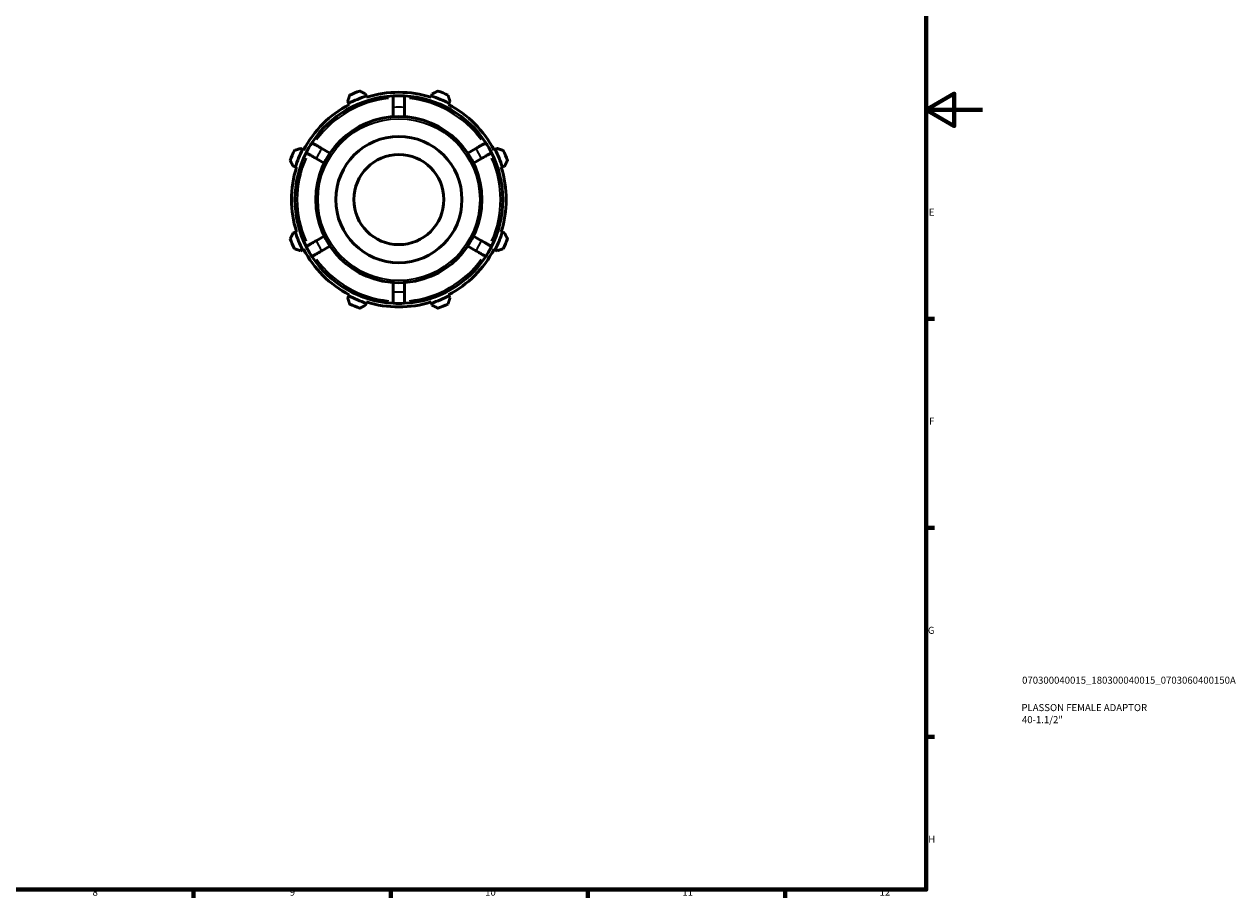
# Model space of a CAD drawing. Units: millimetres. Extents: x 0 to 931, y 0 to 642.
# Drawn here: x 501 to 931, y 17 to 327 of the extents above; entities that cross this region are included whole.
import ezdxf

# ---------------------------------------------------------------- set-up
doc = ezdxf.new("R2010")
doc.units = ezdxf.units.MM
for name, color, linetype, lineweight in [('Border (ISO)', 7, 'Continuous', 70), ('Title (ISO)', 7, 'Continuous', 50), ('Visible (ISO)', 7, 'Continuous', 50), ('Visible Narrow (ISO)', 7, 'Continuous', 35)]:
    doc.layers.add(name, color=color, linetype=linetype, lineweight=lineweight)
doc.styles.add('Note Text (ISO)', font='tahoma.ttf')

# ---------------------------------------------------------------- blocks, each defined once
blk = doc.blocks.new('Borders Default Border')
at = {"layer": 'Border (ISO)'}
for p, q in [((821, 222.75), (823.9, 222.75)), ((821, 148.5), (823.9, 148.5)), ((821, 74.25), (823.9, 74.25)), ((560.67, 20), (560.67, 17.1)), ((630.75, 20), (630.75, 17.1)), ((700.83, 20), (700.83, 17.1)), ((770.92, 20), (770.92, 17.1))]:
    blk.add_line(p, q, dxfattribs=at)
at = {"layer": 'Border (ISO)', "flags": 128}
for points in [[(20, 20), (20, 574), (821, 574), (821, 20), (20, 20)], [(841, 297), (821, 297), (831, 302.77), (831, 291.23), (821, 297)]]:
    blk.add_lwpolyline(points, dxfattribs=at)
at = {"layer": 'Border (ISO)', "color": 232, "true_color": 0xca0064, "char_height": 2.5, "attachment_point": 7, "style": 'Note Text (ISO)'}
for s, insert in [('E', (821.94, 258.63)), ('F', (822, 184.38)), ('G', (821.61, 110.08)), ('H', (821.74, 35.88)), ('8', (524.81, 17.04)), ('9', (594.88, 17.05)), ('10', (664.29, 17.05)), ('11', (734.37, 17.1)), ('12', (804.46, 17.1))]:
    blk.add_mtext(s, dxfattribs=dict(at, insert=insert))
blk = doc.blocks.new('Title Blocks ISO')
at = {"layer": 'Title (ISO)', "color": 232, "true_color": 0xca0064, "style": 'Note Text (ISO)'}
for tag, p in [('PART_NUMBER_001', (34.08, 73.13)), ('DESCRIPTION_001', (33.84, 63.4)), ('DESCRIPTION_002', (34.02, 59.12))]:
    blk.add_attdef(tag, p, '', height=2.5, dxfattribs=at)

msp = doc.modelspace()

# ---------------------------------------------------------------- linework, layer by layer
at = {"layer": 'Visible (ISO)'}
for p, q in [((622.054, 301.863), (621.807, 302.645)), ((622.177, 301.472), (622.054, 301.863)), ((645.232, 301.863), (645.109, 301.472)), ((645.479, 302.645), (645.232, 301.863)), ((615.468, 300.019), (615.847, 299.292)), ((615.847, 299.292), (616.036, 298.928)), ((631.593, 297.842), (631.593, 294.555)), ((635.693, 294.555), (635.693, 297.842)), ((651.249, 298.928), (651.439, 299.292)), ((651.439, 299.292), (651.817, 300.019)), ((599.458, 282.902), (598.73, 283.281)), ((599.821, 282.713), (599.458, 282.902)), ((609.165, 281.606), (606.318, 283.25)), ((660.968, 283.25), (658.121, 281.606)), ((667.828, 282.902), (667.465, 282.713)), ((668.556, 283.281), (667.828, 282.902)), ((596.105, 276.942), (596.887, 276.696)), ((596.887, 276.696), (597.278, 276.572)), ((604.268, 279.699), (607.115, 278.056)), ((660.171, 278.056), (663.018, 279.699)), ((670.008, 276.572), (670.399, 276.696)), ((670.399, 276.696), (671.181, 276.942)), ((596.887, 253.517), (596.105, 253.271)), ((597.278, 253.641), (596.887, 253.517)), ((607.115, 252.158), (604.268, 250.514)), ((663.018, 250.514), (660.171, 252.158)), ((670.399, 253.517), (670.008, 253.641)), ((671.181, 253.271), (670.399, 253.517)), ((598.73, 246.932), (599.458, 247.311)), ((599.458, 247.311), (599.821, 247.5)), ((606.318, 246.963), (609.165, 248.607)), ((658.121, 248.607), (660.968, 246.963)), ((667.465, 247.5), (667.828, 247.311)), ((667.828, 247.311), (668.556, 246.932)), ((631.593, 235.658), (631.593, 232.371)), ((635.693, 232.371), (635.693, 235.658)), ((615.847, 230.921), (615.468, 230.194)), ((616.036, 231.285), (615.847, 230.921)), ((621.807, 227.568), (622.054, 228.35)), ((622.054, 228.35), (622.177, 228.741)), ((645.109, 228.741), (645.232, 228.35)), ((645.232, 228.35), (645.479, 227.568)), ((651.439, 230.921), (651.249, 231.285)), ((651.817, 230.194), (651.439, 230.921))]:
    msp.add_line(p, q, dxfattribs=at)
for radius in [29.52, 22.422, 16]:
    msp.add_circle((633.643, 265.107), radius, dxfattribs=at)
for radius, start, end in [(36.9, 93.18474, 146.81526), (38.54, 107.5, 117.5), (41, 109.79198, 115.20802), (38.13, 72.5, 107.5), (36.9, 86.81526, 93.18474), (36.9, 33.18474, 86.81526), (38.54, 62.5, 72.5), (41, 64.79198, 70.20802), (38.13, 117.5, 152.5), (38.13, 27.5, 62.5), (36.9, 146.81526, 153.18474), (36.9, 26.81526, 33.18474), (41, 154.79198, 160.20802), (36.9, 153.18474, 206.81526), (38.54, 152.5, 162.5), (36.9, 333.18474, 26.81526), (38.54, 17.5, 27.5), (41, 19.79198, 25.20802), (38.13, 162.5, 197.5), (38.13, 342.5, 17.5), (41, 199.79198, 205.20802), (38.54, 197.5, 207.5), (38.54, 332.5, 342.5), (41, 334.79198, 340.20802), (38.13, 207.5, 242.5), (36.9, 206.81526, 213.18474), (38.13, 297.5, 332.5), (36.9, 326.81526, 333.18474), (36.9, 213.18474, 266.81526), (36.9, 273.18474, 326.81526), (38.54, 242.5, 252.5), (38.13, 252.5, 287.5), (36.9, 266.81526, 273.18474), (38.54, 287.5, 297.5), (41, 244.79198, 250.20802), (41, 289.79198, 295.20802)]:
    msp.add_arc((633.643, 265.107), radius, start, end, dxfattribs=at)
for points, weights in [([(616.181, 302.202), (615.817, 301.088), (615.468, 300.019)], [1.012350117, 1.00892977396, 1.0047001535]), ([(621.807, 302.645), (620.804, 303.154), (619.76, 303.685)], [1.0047001535, 1.00892977396, 1.012350117]), ([(647.526, 303.685), (646.481, 303.154), (645.479, 302.645)], [1.012350117, 1.00892977396, 1.0047001535]), ([(651.817, 300.019), (651.468, 301.088), (651.105, 302.202)], [1.0047001535, 1.00892977396, 1.012350117]), ([(598.73, 283.281), (597.661, 282.932), (596.547, 282.569)], [1.0047001535, 1.00892977396, 1.012350117]), ([(670.738, 282.569), (669.625, 282.932), (668.556, 283.281)], [1.012350117, 1.00892977396, 1.0047001535]), ([(595.065, 278.989), (595.595, 277.945), (596.105, 276.942)], [1.012350117, 1.00892977396, 1.0047001535]), ([(671.181, 276.942), (671.69, 277.945), (672.221, 278.989)], [1.0047001535, 1.00892977396, 1.012350117]), ([(596.105, 253.271), (595.595, 252.268), (595.065, 251.224)], [1.0047001535, 1.00892977396, 1.012350117]), ([(672.221, 251.224), (671.69, 252.268), (671.181, 253.271)], [1.012350117, 1.00892977396, 1.0047001535]), ([(596.547, 247.644), (597.661, 247.281), (598.73, 246.932)], [1.012350117, 1.00892977396, 1.0047001535]), ([(668.556, 246.932), (669.625, 247.281), (670.738, 247.644)], [1.0047001535, 1.00892977396, 1.012350117]), ([(615.468, 230.194), (615.817, 229.125), (616.181, 228.011)], [1.0047001535, 1.00892977396, 1.012350117]), ([(651.105, 228.011), (651.468, 229.125), (651.817, 230.194)], [1.012350117, 1.00892977396, 1.0047001535]), ([(619.76, 226.528), (620.804, 227.059), (621.807, 227.568)], [1.012350117, 1.00892977396, 1.0047001535]), ([(645.479, 227.568), (646.481, 227.059), (647.526, 226.528)], [1.0047001535, 1.00892977396, 1.012350117])]:
    msp.add_rational_spline(points, weights, degree=2, dxfattribs=at)
for points, knots in [([(631.593, 301.95), (631.593, 301.95), (631.593, 301.925), (631.593, 301.817), (631.593, 301.734), (631.593, 301.54), (631.593, 301.411), (631.593, 301.105), (631.593, 300.927), (631.593, 300.569), (631.593, 300.355), (631.593, 299.896), (631.593, 299.649), (631.593, 299.181), (631.593, 298.916), (631.593, 298.373), (631.593, 298.096), (631.593, 297.842)], [0, 0, 0, 0, 0.07585898, 0.07585898, 0.15171797, 0.15171797, 0.22763702, 0.22763702, 0.30355608, 0.30355608, 0.37955732, 0.37955732, 0.45555856, 0.45555856, 0.53164551, 0.53164551, 0.60773247, 0.60773247, 0.60773247, 0.60773247]), ([(635.693, 297.842), (635.693, 298.096), (635.693, 298.373), (635.693, 298.916), (635.693, 299.181), (635.693, 299.649), (635.693, 299.896), (635.693, 300.355), (635.693, 300.569), (635.693, 300.927), (635.693, 301.105), (635.693, 301.411), (635.693, 301.54), (635.693, 301.734), (635.693, 301.817), (635.693, 301.925), (635.693, 301.95), (635.693, 301.95)], [-0.60773247, -0.60773247, -0.60773247, -0.60773247, -0.53164551, -0.53164551, -0.45555856, -0.45555856, -0.37955732, -0.37955732, -0.30355608, -0.30355608, -0.22763702, -0.22763702, -0.15171797, -0.15171797, -0.07585898, -0.07585898, 0, 0, 0, 0]), ([(606.318, 283.25), (606.098, 283.377), (605.858, 283.515), (605.388, 283.786), (605.159, 283.919), (604.753, 284.153), (604.54, 284.276), (604.142, 284.506), (603.957, 284.613), (603.647, 284.792), (603.493, 284.881), (603.227, 285.034), (603.115, 285.099), (602.947, 285.196), (602.876, 285.237), (602.783, 285.291), (602.761, 285.303), (602.761, 285.303)], [-0.60773247, -0.60773247, -0.60773247, -0.60773247, -0.53164551, -0.53164551, -0.45555856, -0.45555856, -0.37955732, -0.37955732, -0.30355608, -0.30355608, -0.22763702, -0.22763702, -0.15171797, -0.15171797, -0.07585898, -0.07585898, 0, 0, 0, 0]), ([(664.525, 285.303), (664.525, 285.303), (664.503, 285.291), (664.41, 285.237), (664.338, 285.196), (664.171, 285.099), (664.059, 285.034), (663.793, 284.881), (663.639, 284.792), (663.329, 284.613), (663.144, 284.506), (662.746, 284.276), (662.533, 284.153), (662.127, 283.919), (661.897, 283.786), (661.428, 283.515), (661.188, 283.377), (660.968, 283.25)], [0, 0, 0, 0, 0.07585898, 0.07585898, 0.15171797, 0.15171797, 0.22763702, 0.22763702, 0.30355608, 0.30355608, 0.37955732, 0.37955732, 0.45555856, 0.45555856, 0.53164551, 0.53164551, 0.60773247, 0.60773247, 0.60773247, 0.60773247]), ([(600.711, 281.753), (600.711, 281.753), (600.733, 281.74), (600.826, 281.686), (600.897, 281.645), (601.065, 281.548), (601.177, 281.484), (601.443, 281.33), (601.597, 281.241), (601.907, 281.062), (602.092, 280.955), (602.49, 280.726), (602.703, 280.603), (603.109, 280.368), (603.338, 280.236), (603.808, 279.964), (604.048, 279.826), (604.268, 279.699)], [0, 0, 0, 0, 0.07585898, 0.07585898, 0.15171797, 0.15171797, 0.22763702, 0.22763702, 0.30355608, 0.30355608, 0.37955732, 0.37955732, 0.45555856, 0.45555856, 0.53164551, 0.53164551, 0.60773247, 0.60773247, 0.60773247, 0.60773247]), ([(663.018, 279.699), (663.238, 279.826), (663.478, 279.964), (663.947, 280.236), (664.177, 280.368), (664.583, 280.603), (664.796, 280.726), (665.194, 280.955), (665.379, 281.062), (665.689, 281.241), (665.843, 281.33), (666.109, 281.484), (666.221, 281.548), (666.388, 281.645), (666.46, 281.686), (666.553, 281.74), (666.575, 281.753), (666.575, 281.753)], [-0.60773247, -0.60773247, -0.60773247, -0.60773247, -0.53164551, -0.53164551, -0.45555856, -0.45555856, -0.37955732, -0.37955732, -0.30355608, -0.30355608, -0.22763702, -0.22763702, -0.15171797, -0.15171797, -0.07585898, -0.07585898, 0, 0, 0, 0]), ([(604.268, 250.514), (604.048, 250.387), (603.808, 250.249), (603.338, 249.977), (603.109, 249.845), (602.703, 249.61), (602.49, 249.487), (602.092, 249.258), (601.907, 249.151), (601.597, 248.972), (601.443, 248.883), (601.177, 248.729), (601.065, 248.665), (600.897, 248.568), (600.826, 248.527), (600.733, 248.473), (600.711, 248.46), (600.711, 248.46)], [-0.60773247, -0.60773247, -0.60773247, -0.60773247, -0.53164551, -0.53164551, -0.45555856, -0.45555856, -0.37955732, -0.37955732, -0.30355608, -0.30355608, -0.22763702, -0.22763702, -0.15171797, -0.15171797, -0.07585898, -0.07585898, 0, 0, 0, 0]), ([(666.575, 248.46), (666.575, 248.46), (666.553, 248.473), (666.46, 248.527), (666.388, 248.568), (666.221, 248.665), (666.109, 248.729), (665.843, 248.883), (665.689, 248.972), (665.379, 249.151), (665.194, 249.258), (664.796, 249.487), (664.583, 249.61), (664.177, 249.845), (663.947, 249.977), (663.478, 250.249), (663.238, 250.387), (663.018, 250.514)], [0, 0, 0, 0, 0.07585898, 0.07585898, 0.15171797, 0.15171797, 0.22763702, 0.22763702, 0.30355608, 0.30355608, 0.37955732, 0.37955732, 0.45555856, 0.45555856, 0.53164551, 0.53164551, 0.60773247, 0.60773247, 0.60773247, 0.60773247]), ([(602.761, 244.91), (602.761, 244.91), (602.783, 244.922), (602.876, 244.976), (602.947, 245.017), (603.115, 245.114), (603.227, 245.179), (603.493, 245.332), (603.647, 245.421), (603.957, 245.6), (604.142, 245.707), (604.54, 245.937), (604.753, 246.06), (605.159, 246.294), (605.388, 246.427), (605.858, 246.698), (606.098, 246.836), (606.318, 246.963)], [0, 0, 0, 0, 0.07585898, 0.07585898, 0.15171797, 0.15171797, 0.22763702, 0.22763702, 0.30355608, 0.30355608, 0.37955732, 0.37955732, 0.45555856, 0.45555856, 0.53164551, 0.53164551, 0.60773247, 0.60773247, 0.60773247, 0.60773247]), ([(660.968, 246.963), (661.188, 246.836), (661.428, 246.698), (661.897, 246.427), (662.127, 246.294), (662.533, 246.06), (662.746, 245.937), (663.144, 245.707), (663.329, 245.6), (663.639, 245.421), (663.793, 245.332), (664.059, 245.179), (664.171, 245.114), (664.338, 245.017), (664.41, 244.976), (664.503, 244.922), (664.525, 244.91), (664.525, 244.91)], [-0.60773247, -0.60773247, -0.60773247, -0.60773247, -0.53164551, -0.53164551, -0.45555856, -0.45555856, -0.37955732, -0.37955732, -0.30355608, -0.30355608, -0.22763702, -0.22763702, -0.15171797, -0.15171797, -0.07585898, -0.07585898, 0, 0, 0, 0]), ([(631.593, 232.371), (631.593, 232.117), (631.593, 231.84), (631.593, 231.298), (631.593, 231.032), (631.593, 230.564), (631.593, 230.317), (631.593, 229.858), (631.593, 229.645), (631.593, 229.286), (631.593, 229.108), (631.593, 228.802), (631.593, 228.673), (631.593, 228.479), (631.593, 228.396), (631.593, 228.288), (631.593, 228.264), (631.593, 228.264)], [-0.60773247, -0.60773247, -0.60773247, -0.60773247, -0.53164551, -0.53164551, -0.45555856, -0.45555856, -0.37955732, -0.37955732, -0.30355608, -0.30355608, -0.22763702, -0.22763702, -0.15171797, -0.15171797, -0.07585898, -0.07585898, 0, 0, 0, 0]), ([(635.693, 228.264), (635.693, 228.264), (635.693, 228.288), (635.693, 228.396), (635.693, 228.479), (635.693, 228.673), (635.693, 228.802), (635.693, 229.108), (635.693, 229.286), (635.693, 229.645), (635.693, 229.858), (635.693, 230.317), (635.693, 230.564), (635.693, 231.032), (635.693, 231.298), (635.693, 231.84), (635.693, 232.117), (635.693, 232.371)], [0, 0, 0, 0, 0.07585898, 0.07585898, 0.15171797, 0.15171797, 0.22763702, 0.22763702, 0.30355608, 0.30355608, 0.37955732, 0.37955732, 0.45555856, 0.45555856, 0.53164551, 0.53164551, 0.60773247, 0.60773247, 0.60773247, 0.60773247])]:
    msp.add_open_spline(points, degree=3, knots=knots, dxfattribs=at)
at = {"layer": 'Visible Narrow (ISO)'}
msp.add_circle((633.643, 265.107), 28.72, dxfattribs=at)
for radius, start, end in [(36.1, 95.92985, 144.07015), (32.8, 86.77501, 93.22499), (36.1, 35.92985, 84.07015), (36.1, 155.92985, 204.07015), (32.8, 146.77501, 153.22499), (32.8, 26.77501, 33.22499), (36.1, 335.92985, 24.07015), (32.8, 206.77501, 213.22499), (32.8, 326.77501, 333.22499), (36.1, 215.92985, 264.07015), (36.1, 275.92985, 324.07015), (32.8, 266.77501, 273.22499)]:
    msp.add_arc((633.643, 265.107), radius, start, end, dxfattribs=at)

# ---------------------------------------------------------------- block references
msp.add_blockref('Borders Default Border', (0, 0))
msp.add_blockref('Title Blocks ISO', (821, 20)).add_auto_attribs({'PART_NUMBER_001': '070300040015_180300040015_0703060400150A', 'DESCRIPTION_001': 'PLASSON FEMALE ADAPTOR', 'DESCRIPTION_002': '40-1.1/2"'})

doc.saveas('drawing.dxf')
